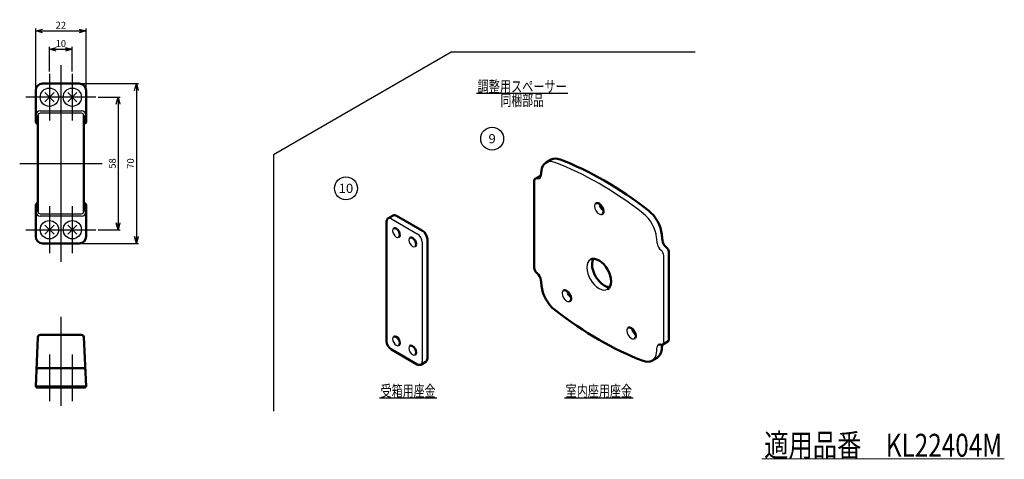
# Model space of a CAD drawing. Units: millimetres. Extents: x -328 to 364, y -273 to 247.
# Drawn here: x -67 to 364, y -273 to -81 of the extents above; entities that cross this region are included whole.
import ezdxf
from ezdxf.enums import TextEntityAlignment as Align
from ezdxf.lldxf.tags import DXFTag

# ---------------------------------------------------------------- set-up
doc = ezdxf.new("R2010")
doc.units = ezdxf.units.MM
doc.header["$LTSCALE"] = 0.25
doc.styles.add('dcStyle0', font='HGRSMP.TTF', dxfattribs={"width": 0.8})
tags = doc.linetypes.add('CENTER', pattern=[50.8, 31.75, -6.35, 6.35, -6.35]).pattern_tags.tags
tags[10:11] = [DXFTag(74, 4), DXFTag(75, 0), DXFTag(340, '0'), DXFTag(46, 1.0), DXFTag(50, 0.0), DXFTag(44, 0.0), DXFTag(45, 0.0)]
tags[8:9] = [DXFTag(74, 4), DXFTag(75, 0), DXFTag(340, '0'), DXFTag(46, 1.0), DXFTag(50, 0.0), DXFTag(44, 0.0), DXFTag(45, 0.0)]
tags[6:7] = [DXFTag(74, 4), DXFTag(75, 0), DXFTag(340, '0'), DXFTag(46, 1.0), DXFTag(50, 0.0), DXFTag(44, 0.0), DXFTag(45, 0.0)]
tags[4:5] = [DXFTag(74, 4), DXFTag(75, 0), DXFTag(340, '0'), DXFTag(46, 1.0), DXFTag(50, 0.0), DXFTag(44, 0.0), DXFTag(45, 0.0)]
tags = doc.linetypes.add('DIVIDE', pattern=[31.75, 12.7, -6.35, 0, -6.35, 0, -6.35]).pattern_tags.tags
tags[14:15] = [DXFTag(74, 4), DXFTag(75, 0), DXFTag(340, '0'), DXFTag(46, 1.0), DXFTag(50, 0.0), DXFTag(44, 0.0), DXFTag(45, 0.0)]
tags[12:13] = [DXFTag(74, 4), DXFTag(75, 0), DXFTag(340, '0'), DXFTag(46, 1.0), DXFTag(50, 0.0), DXFTag(44, 0.0), DXFTag(45, 0.0)]
tags[10:11] = [DXFTag(74, 4), DXFTag(75, 0), DXFTag(340, '0'), DXFTag(46, 1.0), DXFTag(50, 0.0), DXFTag(44, 0.0), DXFTag(45, 0.0)]
tags[8:9] = [DXFTag(74, 4), DXFTag(75, 0), DXFTag(340, '0'), DXFTag(46, 1.0), DXFTag(50, 0.0), DXFTag(44, 0.0), DXFTag(45, 0.0)]
tags[6:7] = [DXFTag(74, 4), DXFTag(75, 0), DXFTag(340, '0'), DXFTag(46, 1.0), DXFTag(50, 0.0), DXFTag(44, 0.0), DXFTag(45, 0.0)]
tags[4:5] = [DXFTag(74, 4), DXFTag(75, 0), DXFTag(340, '0'), DXFTag(46, 1.0), DXFTag(50, 0.0), DXFTag(44, 0.0), DXFTag(45, 0.0)]
doc.dimstyles.new('dc_Rotated', dxfattribs={"dimtxt": 3, "dimasz": 3.000002, "dimexe": 1, "dimexo": 1, "dimgap": 1, "dimtad": 3, "dimdsep": 46, "dimtxsty": 'dcStyle0', "dimblk1": 'OPEN30', "dimblk2": 'OPEN30', "dimsah": 1, "dimcen": 0.09, "dimclrd": 4, "dimclre": 4, "dimclrt": 2, "dimadec": 0, "dimazin": 2, "dimtfac": 1, "dimtdec": 4, "dimtmove": 0, "dimatfit": 3, "dimfxl": 1, "dimarcsym": 0})

# ---------------------------------------------------------------- blocks, each defined once
blk = doc.blocks.new('_OPEN30')
at = {"color": 0, "linetype": 'ByBlock', "lineweight": -2}
for p, q in [((-1, 0.267949), (0, 0)), ((0, 0), (-1, -0.267949)), ((0, 0), (-1, 0))]:
    blk.add_line(p, q, dxfattribs=at)
blk = doc.blocks.new('*D16')
at = {"color": 4, "linetype": 'Continuous', "lineweight": 25}
for p, q in [((-59.7, -111.02), (-59.7, -85.02)), ((-59.7, -86.02), (-37.7, -86.02)), ((-37.7, -111.02), (-37.7, -85.02))]:
    blk.add_line(p, q, dxfattribs=at)
at = {"color": 4, "xscale": 3.000002787824364, "yscale": 2.999989273978464}
for p, rotation in [((-59.7, -86.02), 180), ((-37.7, -86.02), 360)]:
    blk.add_blockref('_OPEN30', p, dxfattribs=dict(at, rotation=rotation))
at = {"color": 2, "insert": (-48.7, -85.02), "char_height": 3, "width": 9.75, "attachment_point": 8, "style": 'dcStyle0'}
blk.add_mtext('\\T1.00;22', dxfattribs=at)
blk = doc.blocks.new('*D17')
at = {"color": 4, "linetype": 'Continuous', "lineweight": 25}
for p, q in [((-53.7, -103.77), (-53.7, -93.02)), ((-53.7, -94.02), (-43.7, -94.02)), ((-43.7, -103.77), (-43.7, -93.02))]:
    blk.add_line(p, q, dxfattribs=at)
at = {"color": 4, "xscale": 3.000002787824364, "yscale": 2.999989273978464}
for p, rotation in [((-53.7, -94.02), 180), ((-43.7, -94.02), 360)]:
    blk.add_blockref('_OPEN30', p, dxfattribs=dict(at, rotation=rotation))
at = {"color": 2, "insert": (-48.7, -93.02), "char_height": 3, "width": 9.75, "attachment_point": 8, "style": 'dcStyle0'}
blk.add_mtext('\\T1.00;10', dxfattribs=at)
blk = doc.blocks.new('*D21')
at = {"color": 4, "linetype": 'Continuous', "lineweight": 25}
for p, q in [((-32.45, -115.02), (-22.7, -115.02)), ((-23.7, -115.02), (-23.7, -173.02)), ((-32.45, -173.02), (-22.7, -173.02))]:
    blk.add_line(p, q, dxfattribs=at)
at = {"color": 4, "xscale": 3.000002787824364, "yscale": 2.999989273978464}
for p, rotation in [((-23.7, -115.02), 90), ((-23.7, -173.02), 270)]:
    blk.add_blockref('_OPEN30', p, dxfattribs=dict(at, rotation=rotation))
at = {"color": 2, "insert": (-24.7, -144.02), "char_height": 3, "width": 9.75, "attachment_point": 8, "rotation": 90, "style": 'dcStyle0'}
blk.add_mtext('\\T1.00;58', dxfattribs=at)
blk = doc.blocks.new('*D22')
at = {"color": 4, "linetype": 'Continuous', "lineweight": 25}
for p, q in [((-39.7, -109.02), (-14.7, -109.02)), ((-15.7, -109.02), (-15.7, -179.02)), ((-39.7, -179.02), (-14.7, -179.02))]:
    blk.add_line(p, q, dxfattribs=at)
at = {"color": 4, "xscale": 3.000002787824364, "yscale": 2.999989273978464}
for p, rotation in [((-15.7, -109.02), 90), ((-15.7, -179.02), 270)]:
    blk.add_blockref('_OPEN30', p, dxfattribs=dict(at, rotation=rotation))
at = {"color": 2, "insert": (-16.7, -144.02), "char_height": 3, "width": 9.75, "attachment_point": 8, "rotation": 90, "style": 'dcStyle0'}
blk.add_mtext('\\T1.00;70', dxfattribs=at)
blk = doc.blocks.new('DC_GROUP_KL22404M_3')
at = {"color": 4, "linetype": 'Continuous', "lineweight": 25}
blk.add_line((90.64, -246.57), (115.64, -246.57), dxfattribs=at)
at = {"color": 2, "style": 'dcStyle0', "width": 0.727824}
blk.add_text('受箱用座金', height=5, dxfattribs=at).set_placement((91.14, -246.07), (115.14, -246.07), align=Align.FIT)
blk = doc.blocks.new('DC_GROUP_KL22404M_4')
at = {"color": 4, "linetype": 'Continuous', "lineweight": 25}
blk.add_line((171.52, -246.57), (201.52, -246.57), dxfattribs=at)
at = {"color": 2, "style": 'dcStyle0', "width": 0.732878}
blk.add_text('室内座用座金', height=5, dxfattribs=at).set_placement((172.02, -246.07), (201.02, -246.07), align=Align.FIT)
blk = doc.blocks.new('DC_GROUP_KL22404M_5')
at = {"color": 4, "linetype": 'Continuous', "lineweight": 25}
blk.add_line((133.01, -113.32), (173.01, -113.32), dxfattribs=at)
at = {"color": 2, "style": 'dcStyle0', "width": 0.739196}
blk.add_text('調整用スペーサー', height=5, dxfattribs=at).set_placement((133.51, -112.82), (172.51, -112.82), align=Align.FIT)
blk = doc.blocks.new('DC_GROUP_KL22404M_6')
at = {"color": 4, "linetype": 'Continuous', "lineweight": 25}
blk.add_circle((139.86, -133.17), 5, dxfattribs=at)
at = {"color": 2, "style": 'dcStyle0', "width": 0.81716}
blk.add_text('9', height=4, dxfattribs=at).set_placement((138.26, -135.17), (141.46, -135.17), align=Align.FIT)
blk = doc.blocks.new('DC_GROUP_KL22404M_7')
at = {"color": 4, "linetype": 'Continuous', "lineweight": 25}
blk.add_circle((75.94, -154.9), 5, dxfattribs=at)
at = {"color": 2, "style": 'dcStyle0', "width": 0.81716}
blk.add_text('10', height=4, dxfattribs=at).set_placement((72.74, -156.9), (79.14, -156.9), align=Align.FIT)
blk = doc.blocks.new('DC_GROUP_KL22404M_8')
at = {"color": 4, "linetype": 'Continuous', "lineweight": 13}
blk.add_line((257.78, -273.33), (355.78, -273.33), dxfattribs=at)
blk = doc.blocks.new('DC_GROUP_KL22404M_9')
at = {"color": 4, "linetype": 'Continuous', "lineweight": 13}
blk.add_line((257.78, -273.33), (363.78, -273.33), dxfattribs=at)
at = {"color": 2, "style": 'dcStyle0', "width": 0.710237}
blk.add_text('適用品番\u3000KL22404M', height=10, dxfattribs=at).set_placement((258.78, -272.33), (362.78, -272.33), align=Align.FIT)

msp = doc.modelspace()

# ---------------------------------------------------------------- linework, layer by layer
at = {"color": 4, "linetype": 'DIVIDE', "lineweight": 25}
for p, q in [((122.195, -95.208), (44.204, -140.236)), ((122.195, -95.208), (228.574, -95.208)), ((44.204, -140.236), (44.204, -252.376))]:
    msp.add_line(p, q, dxfattribs=at)
at = {"color": 4, "linetype": 'CENTER', "lineweight": 25}
for p, q in [((-48.697, -101.021), (-48.697, -187.021)), ((-53.697, -104.771), (-53.697, -125.271)), ((-43.697, -104.771), (-43.697, -125.271)), ((-33.447, -115.021), (-63.947, -115.021)), ((-66.697, -144.021), (-30.697, -144.021)), ((-53.697, -162.771), (-53.697, -183.271)), ((-43.697, -162.771), (-43.697, -183.271)), ((-63.947, -173.021), (-33.447, -173.021)), ((-48.697, -211.074), (-48.697, -250.074)), ((-53.697, -227.574), (-53.697, -248.074)), ((-43.697, -227.574), (-43.697, -248.074))]:
    msp.add_line(p, q, dxfattribs=at)
at = {"color": 3, "linetype": 'Continuous', "lineweight": 50}
for p, q in [((-56.697, -109.021), (-40.697, -109.021)), ((-59.697, -112.021), (-59.697, -126.021)), ((-37.697, -126.021), (-37.697, -112.021)), ((-58.697, -123.021), (-58.697, -165.021)), ((-38.697, -165.021), (-38.697, -123.021)), ((-59.697, -126.021), (-58.697, -127.021)), ((-37.697, -126.021), (-38.697, -127.021)), ((163.424, -143.645), (165.687, -142.338)), ((158.715, -150.676), (160.978, -149.37)), ((158.301, -151.592), (158.301, -189.722)), ((-59.697, -162.021), (-58.697, -161.021)), ((-59.697, -162.021), (-59.697, -176.021)), ((-38.697, -161.021), (-37.697, -162.021)), ((-37.697, -176.021), (-37.697, -162.021)), ((96.592, -166.781), (94.329, -168.088)), ((98.092, -166.93), (109.406, -173.462)), ((93.708, -221.717), (93.708, -169.461)), ((-40.697, -179.021), (-56.697, -179.021)), ((111.527, -177.136), (111.527, -229.392)), ((217.132, -221.076), (217.132, -182.945)), ((-57.741, -219.074), (-39.654, -219.074)), ((-59.697, -241.574), (-58.74, -220.03)), ((-38.655, -220.03), (-37.697, -241.574)), ((214.455, -223.298), (216.718, -221.991)), ((107.143, -231.923), (95.829, -225.391)), ((110.906, -230.765), (108.643, -232.072)), ((209.717, -230.318), (211.98, -229.012)), ((-39.009, -233.574), (-58.385, -233.574)), ((-59.697, -241.574), (-37.697, -241.574)), ((-59.447, -241.574), (-59.447, -242.074)), ((-59.447, -242.074), (-37.947, -242.074)), ((-57.947, -241.574), (-57.947, -242.074)), ((-39.447, -241.574), (-39.447, -242.074)), ((-37.947, -241.574), (-37.947, -242.074))]:
    msp.add_line(p, q, dxfattribs=at)
at = {"color": 4, "linetype": 'Continuous', "lineweight": 25}
for p, q in [((-51.697, -113.021), (-55.697, -117.021)), ((-55.697, -113.021), (-51.697, -117.021)), ((-41.697, -113.021), (-45.697, -117.021)), ((-45.697, -113.021), (-41.697, -117.021)), ((-57.697, -121.021), (-39.697, -121.021)), ((-39.697, -122.021), (-57.697, -122.021)), ((-57.697, -166.021), (-39.697, -166.021)), ((-39.697, -167.021), (-57.697, -167.021)), ((-51.697, -171.021), (-55.697, -175.021)), ((-55.697, -171.021), (-51.697, -175.021)), ((-41.697, -171.021), (-45.697, -175.021)), ((-45.697, -171.021), (-41.697, -175.021)), ((95.829, -168.236), (107.143, -174.768)), ((109.264, -178.443), (109.264, -230.698)), ((214.869, -222.382), (214.869, -184.252))]:
    msp.add_line(p, q, dxfattribs=at)
for centre in [(-53.697, -115.021), (-43.697, -115.021), (-53.697, -173.021), (-43.697, -173.021)]:
    msp.add_circle(centre, 4, dxfattribs=at)
at = {"color": 3, "linetype": 'Continuous', "lineweight": 50}
for centre, radius, start, end in [((-56.697, -112.021), 3, 90, 180), ((-40.697, -112.021), 3, 0, 90), ((-56.697, -176.021), 3, 180, 270), ((-40.697, -176.021), 3, 270, 0), ((-57.741, -220.074), 1, 90, 177.4552), ((-39.654, -220.074), 1, 2.5448, 90), ((-58.385, -234.574), 1, 90, 177.4552), ((-39.009, -234.574), 1, 2.5448, 90)]:
    msp.add_arc(centre, radius, start, end, dxfattribs=at)
at = {"color": 4, "linetype": 'Continuous', "lineweight": 25}
for centre, radius, start, end in [((-57.697, -123.021), 2, 90, 180), ((-57.697, -123.021), 1, 90, 180), ((-39.697, -123.021), 2, 0, 90), ((-39.697, -123.021), 1, 0, 90), ((-57.697, -165.021), 2, 180, 270), ((-57.697, -165.021), 1, 180, 270), ((-39.697, -165.021), 1, 270, 0), ((-39.697, -165.021), 2, 270, 0)]:
    msp.add_arc(centre, radius, start, end, dxfattribs=at)
at = {"color": 3, "linetype": 'Continuous', "lineweight": 50}
for centre, major_axis, start_param, end_param in [((170.687, -150.999), (-5, 8.66), 5.6613256, 6.2831853), ((168.424, -152.305), (-5, 8.66), 0, 0.6685377), ((188.848, -282.15), (-80, 138.564), 5.3262483, 5.669326), ((161.978, -151.102), (-1, 1.732), 6.093589, 6.2831853), ((336.845, -273.606), (-125, 216.506), 0.6625409, 0.6741087), ((159.715, -152.409), (-1, 1.732), 0, 0.7853982), ((186.585, -163.839), (-1.375, 2.382), 5.4977871, 6.2831853), ((186.585, -163.839), (1.375, -2.382), 0.7853982, 2.3561945), ((188.848, -162.533), (-1.375, 2.382), 0.957418, 2.1841746), ((98.092, -169.379), (-1.5, 2.598), 5.4977871, 6.2831853), ((186.585, -163.839), (1.375, -2.382), 0, 0.7853982), ((207.009, -171.969), (5, -8.66), 0.9022587, 2.1926561), ((95.829, -170.686), (-1.5, 2.598), 0, 0.7853982), ((97.951, -174.36), (-1.125, 1.949), 5.4977871, 6.2831853), ((97.951, -174.36), (-1.125, 1.949), 3.9269908, 5.4977871), ((97.951, -174.36), (1.125, -1.949), 0, 0.7853982), ((105.022, -178.443), (-1.125, 1.949), 5.4977871, 6.2831853), ((109.406, -175.911), (-1.5, 2.598), 3.9269908, 5.4977871), ((38.588, -98.794), (125, -216.506), 0.8967557, 0.9082554), ((105.022, -178.443), (-1.125, 1.949), 3.9269908, 5.4977871), ((105.022, -178.443), (1.125, -1.949), 0, 0.7853982), ((216.379, -178.5), (1.5, -2.598), 4.0326089, 5.3189478), ((215.718, -182.129), (1, -1.732), 0.7853982, 2.1773551), ((186.585, -192.58), (-3.75, 6.495), 5.4977871, 6.2831853), ((188.848, -191.274), (-3.75, 6.495), 0.3224672, 0.7853982), ((188.848, -191.274), (-3.75, 6.495), 0.7853982, 2.3561945), ((186.585, -192.58), (3.75, -6.495), 0.7853982, 2.3561945), ((159.715, -190.539), (-1, 1.732), 0.7853982, 2.1846671), ((159.081, -194.189), (-1.5, 2.598), 4.0338736, 5.3262597), ((336.845, -273.606), (-125, 216.506), 0.8980863, 0.9096575), ((168.453, -200.721), (-5, 8.66), 0.9035956, 2.1929251), ((188.848, -191.274), (3.75, -6.495), 5.4977871, 5.9607181), ((186.585, -192.58), (3.75, -6.495), 0, 0.7853982), ((172.443, -201.97), (-1.375, 2.382), 5.4977871, 6.2831853), ((172.443, -201.97), (1.375, -2.382), 0.7853982, 2.3561945), ((174.706, -200.663), (-1.375, 2.382), 0.957418, 2.1841746), ((172.443, -201.97), (1.375, -2.382), 0, 0.7853982), ((186.585, -90.518), (80, -138.564), 5.3265292, 5.6690451), ((200.727, -218.3), (-1.375, 2.382), 5.4977871, 6.2831853), ((200.727, -218.3), (1.375, -2.382), 0.7853982, 2.3561945), ((202.99, -216.993), (-1.375, 2.382), 0.957418, 2.1841746), ((200.727, -218.3), (1.375, -2.382), 0, 0.7853982), ((95.829, -222.942), (1.5, -2.598), 3.9269908, 5.4977871), ((97.951, -221.717), (-1.125, 1.949), 5.4977871, 6.2831853), ((97.951, -221.717), (-1.125, 1.949), 3.9269908, 5.4977871), ((97.951, -221.717), (1.125, -1.949), 0, 0.7853982), ((105.022, -225.799), (-1.125, 1.949), 5.4977871, 6.2831853), ((214.09, -225.948), (-1.5, 2.598), 5.6693146, 6.2831853), ((213.455, -221.566), (1, -1.732), 5.6693146, 6.2831853), ((38.588, -98.794), (125, -216.506), 0.6611388, 0.67157), ((215.718, -220.259), (1, -1.732), 0, 0.7853982), ((105.022, -225.799), (-1.125, 1.949), 3.9269908, 5.4977871), ((105.022, -225.799), (1.125, -1.949), 0, 0.7853982), ((206.98, -220.352), (5, -8.66), 0, 0.6672007), ((107.143, -229.474), (1.5, -2.598), 5.4977871, 6.2831853), ((109.406, -228.167), (1.5, -2.598), 0, 0.7853982), ((204.717, -221.658), (5, -8.66), 5.6610565, 6.2831853)]:
    msp.add_ellipse(centre, major_axis=major_axis, ratio=0.5773503, start_param=start_param, end_param=end_param, dxfattribs=at)
at = {"color": 4, "linetype": 'Continuous', "lineweight": 25}
for centre, major_axis, start_param, end_param in [((168.424, -152.305), (-5, 8.66), 5.6613256, 6.2831853), ((186.585, -283.456), (-80, 138.564), 5.3262483, 5.669326), ((159.715, -152.409), (-1, 1.732), 5.6766265, 6.2831853), ((159.054, -148.016), (1.5, -2.598), 5.6766265, 6.2831853), ((159.054, -148.016), (1.5, -2.598), 0, 0.6797801), ((186.585, -163.839), (-1.375, 2.382), 0, 0.7853982), ((186.585, -163.839), (-1.375, 2.382), 0.7853982, 2.3561945), ((95.829, -170.686), (-1.5, 2.598), 5.4977871, 6.2831853), ((186.585, -163.839), (1.375, -2.382), 5.4977871, 6.2831853), ((204.746, -173.276), (5, -8.66), 0.9022587, 2.1926561), ((97.951, -174.36), (-1.125, 1.949), 0, 0.7853982), ((97.951, -174.36), (1.125, -1.949), 3.9269908, 5.4977871), ((97.951, -174.36), (1.125, -1.949), 5.4977871, 6.2831853), ((105.022, -178.443), (-1.125, 1.949), 0, 0.7853982), ((107.143, -177.218), (-1.5, 2.598), 3.9269908, 5.4977871), ((36.325, -100.101), (125, -216.506), 0.8967557, 0.9082554), ((105.022, -178.443), (1.125, -1.949), 3.9269908, 5.4977871), ((105.022, -178.443), (1.125, -1.949), 5.4977871, 6.2831853), ((214.116, -179.807), (1.5, -2.598), 4.0326089, 5.3189478), ((213.455, -183.435), (1, -1.732), 0.7853982, 2.1773551), ((186.585, -192.58), (-3.75, 6.495), 0, 0.7853982), ((186.585, -192.58), (-3.75, 6.495), 0.7853982, 2.3561945), ((172.443, -201.97), (-1.375, 2.382), 0, 0.7853982), ((172.443, -201.97), (-1.375, 2.382), 0.7853982, 2.3561945), ((186.585, -192.58), (3.75, -6.495), 5.4977871, 6.2831853), ((172.443, -201.97), (1.375, -2.382), 5.4977871, 6.2831853), ((200.727, -218.3), (-1.375, 2.382), 0, 0.7853982), ((200.727, -218.3), (-1.375, 2.382), 0.7853982, 2.3561945), ((97.951, -221.717), (-1.125, 1.949), 0, 0.7853982), ((97.951, -221.717), (1.125, -1.949), 3.9269908, 5.4977871), ((97.951, -221.717), (1.125, -1.949), 5.4977871, 6.2831853), ((200.727, -218.3), (1.375, -2.382), 5.4977871, 6.2831853), ((214.09, -225.948), (-1.5, 2.598), 0, 0.6785153), ((213.455, -221.566), (1, -1.732), 0, 0.7853982), ((105.022, -225.799), (-1.125, 1.949), 0, 0.7853982), ((105.022, -225.799), (1.125, -1.949), 3.9269908, 5.4977871), ((105.022, -225.799), (1.125, -1.949), 5.4977871, 6.2831853), ((204.717, -221.658), (5, -8.66), 0, 0.6672007), ((36.325, -100.101), (125, -216.506), 0.6611388, 0.67271), ((107.143, -229.474), (1.5, -2.598), 0, 0.7853982)]:
    msp.add_ellipse(centre, major_axis=major_axis, ratio=0.5773503, start_param=start_param, end_param=end_param, dxfattribs=at)

# ---------------------------------------------------------------- block references
at = {"linetype": 'Continuous'}
for name in ['DC_GROUP_KL22404M_5', 'DC_GROUP_KL22404M_6', 'DC_GROUP_KL22404M_7', 'DC_GROUP_KL22404M_3', 'DC_GROUP_KL22404M_4', 'DC_GROUP_KL22404M_9', 'DC_GROUP_KL22404M_8']:
    msp.add_blockref(name, (0, 0), dxfattribs=at)

# ---------------------------------------------------------------- texts
at = {"color": 2, "style": 'dcStyle0', "width": 0.720243}
msp.add_text('同梱部品', height=5, dxfattribs=at).set_placement((143.512, -118.82), (162.512, -118.82), align=Align.FIT)

# ---------------------------------------------------------------- dimensions: what is measured, and where the dimension line sits
at = {"linetype": 'Continuous', "lineweight": 13}
for base, p1, p2, picture, middle in [((-37.697, -86.021), (-59.697, -112.021), (-37.697, -112.021), '*D16', (-48.697, -86.021)), ((-43.697, -94.021), (-53.697, -104.771), (-43.697, -104.771), '*D17', (-48.697, -94.021))]:
    dim = msp.add_linear_dim(base=base, p1=p1, p2=p2, dimstyle='dc_Rotated', override={"dimtxt": 3, "dimasz": 3.000002, "dimexe": 1, "dimexo": 1, "dimgap": 1, "dimtad": 3, "dimtih": 0, "dimtoh": 0, "dimdec": 2, "dimzin": 8, "dimtxsty": 'dcStyle0', "dimsah": 1, "dimclrd": 4, "dimclre": 4, "dimclrt": 2, "dimazin": 2, "dimtofl": 1, "dimtolj": 0, "dimtzin": 8, "dimarcsym": 1}, dxfattribs=at)
    dim.commit()
    dim.dimension.update_dxf_attribs({"geometry": picture, "text_midpoint": middle})
for base, p1, p2, picture, middle in [((-15.697, -179.021), (-40.697, -109.021), (-40.697, -179.021), '*D22', (-15.697, -144.021)), ((-23.697, -173.021), (-33.447, -115.021), (-33.447, -173.021), '*D21', (-23.697, -144.021))]:
    dim = msp.add_linear_dim(base=base, p1=p1, p2=p2, angle=90, dimstyle='dc_Rotated', override={"dimtxt": 3, "dimasz": 3.000002, "dimexe": 1, "dimexo": 1, "dimgap": 1, "dimtad": 3, "dimtih": 0, "dimtoh": 0, "dimdec": 2, "dimzin": 8, "dimtxsty": 'dcStyle0', "dimsah": 1, "dimclrd": 4, "dimclre": 4, "dimclrt": 2, "dimazin": 2, "dimtofl": 1, "dimtolj": 0, "dimtzin": 8, "dimarcsym": 1}, dxfattribs=at)
    dim.commit()
    dim.dimension.update_dxf_attribs({"geometry": picture, "text_midpoint": middle})

doc.saveas('drawing.dxf')
